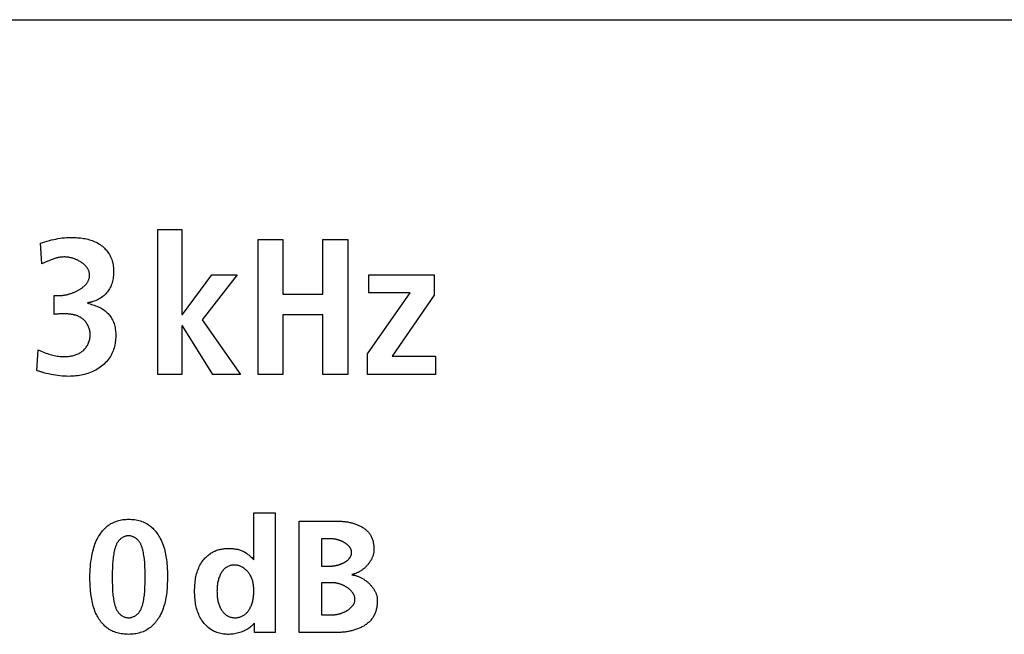
# Model space of a CAD drawing. Units: millimetres. Extents: x -418 to 1222, y -216 to 569.
# Drawn here: x 259 to 274, y 159 to 169 of the extents above; entities that cross this region are included whole.
import ezdxf

# ---------------------------------------------------------------- set-up
doc = ezdxf.new("R2010")
doc.units = ezdxf.units.MM
doc.header["$LTSCALE"] = 23.1
doc.layers.get('0').update_dxf_attribs({"linetype": 'CONTINUOUS'})

msp = doc.modelspace()

# ---------------------------------------------------------------- linework, layer by layer
at = {"color": 7, "linetype": 'Continuous'}
for p, q in [((241.713, 168.583), (315.463, 168.583)), ((261.034, 165.332), (261.406, 165.332)), ((261.034, 163.083), (261.034, 165.332)), ((261.406, 165.332), (261.406, 164.01)), ((259.238, 164.798), (259.217, 165.119)), ((262.588, 165.176), (262.972, 165.176)), ((262.588, 163.083), (262.588, 165.176)), ((262.972, 165.176), (262.972, 164.325)), ((263.592, 165.176), (263.976, 165.176)), ((263.592, 164.325), (263.592, 165.176)), ((263.976, 165.176), (263.976, 163.083)), ((261.415, 164.01), (261.868, 164.628)), ((262.264, 164.628), (261.721, 163.929)), ((261.868, 164.628), (262.264, 164.628)), ((264.303, 164.628), (265.314, 164.628)), ((264.303, 164.346), (264.303, 164.628)), ((265.314, 164.628), (265.314, 164.31)), ((262.972, 164.325), (263.592, 164.325)), ((264.282, 163.404), (264.941, 164.346)), ((264.941, 164.346), (264.303, 164.346)), ((259.427, 164.304), (259.49, 164.304)), ((259.427, 164.013), (259.427, 164.304)), ((265.314, 164.31), (264.666, 163.365)), ((261.406, 164.01), (261.415, 164.01)), ((261.721, 163.929), (262.315, 163.083)), ((263.592, 164.007), (262.972, 164.007)), ((262.972, 164.007), (262.972, 163.083)), ((263.592, 163.083), (263.592, 164.007)), ((261.415, 163.836), (261.406, 163.836)), ((261.406, 163.836), (261.406, 163.083)), ((261.883, 163.083), (261.415, 163.836)), ((259.158, 163.143), (259.179, 163.464)), ((264.282, 163.083), (264.282, 163.404)), ((264.666, 163.365), (265.334, 163.365)), ((265.334, 163.365), (265.334, 163.083)), ((261.406, 163.083), (261.034, 163.083)), ((262.315, 163.083), (261.883, 163.083)), ((262.972, 163.083), (262.588, 163.083)), ((263.976, 163.083), (263.592, 163.083)), ((265.334, 163.083), (264.282, 163.083)), ((262.522, 160.936), (262.853, 160.936)), ((262.522, 160.207), (262.522, 160.936)), ((262.853, 160.936), (262.853, 159.083)), ((263.223, 160.808), (263.826, 160.808)), ((263.223, 159.083), (263.223, 160.808)), ((263.703, 160.536), (263.569, 160.536)), ((263.569, 160.536), (263.569, 160.111)), ((263.569, 160.111), (263.71, 160.111)), ((260.327, 159.917), (260.327, 159.87)), ((260.836, 159.94), (260.836, 159.988)), ((263.733, 159.854), (263.569, 159.854)), ((263.569, 159.854), (263.569, 159.355)), ((263.569, 159.355), (263.733, 159.355)), ((262.532, 159.083), (262.532, 159.226)), ((262.853, 159.083), (262.532, 159.083)), ((263.826, 159.083), (263.223, 159.083))]:
    msp.add_line(p, q, dxfattribs=at)
for points in [[(259.217, 165.119), (259.251, 165.13), (259.284, 165.14), (259.318, 165.149), (259.352, 165.159), (259.386, 165.167), (259.42, 165.175), (259.453, 165.182), (259.486, 165.188), (259.519, 165.193), (259.552, 165.198), (259.585, 165.201), (259.619, 165.204), (259.653, 165.206), (259.687, 165.206), (259.721, 165.206), (259.744, 165.206), (259.767, 165.205), (259.79, 165.203), (259.813, 165.201), (259.836, 165.199), (259.859, 165.196), (259.882, 165.192), (259.905, 165.188), (259.928, 165.183), (259.95, 165.178), (259.972, 165.172), (259.994, 165.165), (260.016, 165.158), (260.037, 165.149), (260.058, 165.141), (260.078, 165.131), (260.098, 165.121), (260.118, 165.109), (260.137, 165.097), (260.155, 165.084), (260.173, 165.071), (260.189, 165.057), (260.204, 165.042), (260.219, 165.027), (260.233, 165.012), (260.247, 164.995), (260.259, 164.978), (260.271, 164.961), (260.282, 164.943), (260.292, 164.924), (260.302, 164.905), (260.31, 164.886), (260.318, 164.866), (260.324, 164.846), (260.33, 164.826), (260.335, 164.805), (260.339, 164.784), (260.342, 164.763), (260.344, 164.742), (260.346, 164.721), (260.347, 164.7), (260.348, 164.679), (260.348, 164.657), (260.347, 164.635), (260.345, 164.614), (260.343, 164.592), (260.34, 164.571), (260.336, 164.55), (260.331, 164.529), (260.326, 164.508), (260.319, 164.488), (260.312, 164.468), (260.304, 164.448), (260.295, 164.43), (260.285, 164.412), (260.275, 164.395), (260.264, 164.378), (260.252, 164.362), (260.239, 164.346), (260.225, 164.331), (260.211, 164.317), (260.196, 164.303), (260.179, 164.289), (260.162, 164.276), (260.144, 164.265), (260.126, 164.253), (260.107, 164.243), (260.087, 164.234), (260.067, 164.225), (260.047, 164.218), (260.027, 164.211)], [(259.976, 164.622), (259.976, 164.632), (259.975, 164.642), (259.973, 164.652), (259.971, 164.662), (259.969, 164.672), (259.966, 164.682), (259.962, 164.692), (259.958, 164.701), (259.953, 164.71), (259.948, 164.72), (259.942, 164.729), (259.936, 164.737), (259.93, 164.746), (259.923, 164.755), (259.916, 164.763), (259.908, 164.771), (259.901, 164.779), (259.892, 164.787), (259.884, 164.794), (259.875, 164.801), (259.866, 164.808), (259.856, 164.815), (259.847, 164.822), (259.837, 164.828), (259.827, 164.835), (259.816, 164.841), (259.806, 164.846), (259.795, 164.852), (259.784, 164.857), (259.773, 164.862), (259.762, 164.867), (259.751, 164.871), (259.74, 164.875), (259.728, 164.879), (259.717, 164.883), (259.705, 164.886), (259.694, 164.889), (259.683, 164.892), (259.671, 164.895), (259.66, 164.897), (259.648, 164.899), (259.637, 164.9), (259.622, 164.902), (259.607, 164.903), (259.592, 164.904), (259.577, 164.904), (259.562, 164.903), (259.548, 164.902), (259.534, 164.901), (259.519, 164.899), (259.505, 164.897), (259.491, 164.894), (259.477, 164.891), (259.463, 164.888), (259.45, 164.884), (259.436, 164.88), (259.422, 164.876), (259.409, 164.871), (259.395, 164.867), (259.382, 164.862), (259.369, 164.856), (259.355, 164.851), (259.342, 164.846), (259.329, 164.84), (259.316, 164.834), (259.303, 164.828), (259.29, 164.822), (259.238, 164.798)], [(259.49, 164.304), (259.5, 164.304), (259.509, 164.304), (259.519, 164.305), (259.528, 164.305), (259.538, 164.306), (259.548, 164.307), (259.558, 164.308), (259.568, 164.31), (259.578, 164.311), (259.588, 164.313), (259.599, 164.315), (259.609, 164.317), (259.619, 164.319), (259.63, 164.322), (259.64, 164.324), (259.65, 164.327), (259.661, 164.33), (259.671, 164.333), (259.682, 164.336), (259.692, 164.34), (259.702, 164.343), (259.713, 164.347), (259.723, 164.351), (259.733, 164.355), (259.743, 164.359), (259.753, 164.363), (259.763, 164.368), (259.773, 164.373), (259.782, 164.377), (259.792, 164.382), (259.801, 164.387), (259.81, 164.393), (259.819, 164.398), (259.828, 164.404), (259.837, 164.409), (259.846, 164.415), (259.854, 164.421), (259.862, 164.427), (259.87, 164.434), (259.878, 164.44), (259.886, 164.447), (259.893, 164.453), (259.9, 164.46), (259.907, 164.467), (259.914, 164.474), (259.92, 164.481), (259.926, 164.488), (259.932, 164.496), (259.937, 164.503), (259.942, 164.511), (259.947, 164.519), (259.951, 164.527), (259.956, 164.535), (259.959, 164.543), (259.963, 164.551), (259.966, 164.56), (259.968, 164.568), (259.971, 164.577), (259.973, 164.586), (259.974, 164.594), (259.975, 164.603), (259.976, 164.613), (259.976, 164.622)], [(259.943, 164.187), (259.964, 164.181), (259.984, 164.175), (260.005, 164.169), (260.026, 164.162), (260.046, 164.155), (260.067, 164.148), (260.087, 164.14), (260.107, 164.131), (260.126, 164.123), (260.146, 164.113), (260.164, 164.103), (260.183, 164.092), (260.2, 164.08), (260.217, 164.067), (260.234, 164.054), (260.249, 164.04), (260.263, 164.026), (260.276, 164.011), (260.288, 163.996), (260.3, 163.98), (260.311, 163.963), (260.322, 163.946), (260.331, 163.928), (260.339, 163.91), (260.348, 163.89), (260.355, 163.87), (260.361, 163.85), (260.366, 163.829), (260.37, 163.808), (260.374, 163.787), (260.377, 163.766), (260.379, 163.745), (260.38, 163.723), (260.381, 163.702), (260.381, 163.68), (260.38, 163.656), (260.379, 163.633), (260.377, 163.609), (260.374, 163.585), (260.371, 163.562), (260.366, 163.539), (260.361, 163.516), (260.355, 163.493), (260.348, 163.47), (260.34, 163.448), (260.331, 163.426), (260.321, 163.405), (260.309, 163.383), (260.297, 163.361), (260.283, 163.339), (260.268, 163.318), (260.252, 163.298), (260.235, 163.279), (260.218, 163.26), (260.2, 163.242), (260.181, 163.225), (260.161, 163.209), (260.139, 163.193), (260.117, 163.178), (260.095, 163.164), (260.072, 163.151), (260.048, 163.139), (260.024, 163.128), (259.999, 163.117), (259.974, 163.108), (259.948, 163.099), (259.923, 163.091), (259.896, 163.084), (259.87, 163.078), (259.844, 163.072), (259.817, 163.067), (259.79, 163.063), (259.763, 163.06), (259.736, 163.057), (259.709, 163.055), (259.682, 163.054), (259.655, 163.053), (259.62, 163.054), (259.585, 163.055), (259.55, 163.057), (259.515, 163.06), (259.481, 163.064), (259.446, 163.069), (259.412, 163.075), (259.378, 163.082), (259.341, 163.09), (259.304, 163.099), (259.267, 163.109)], [(260.027, 164.211), (260.021, 164.209), (260.016, 164.208), (260.01, 164.206), (260.005, 164.205), (259.999, 164.203), (259.993, 164.202), (259.988, 164.201), (259.982, 164.2), (259.977, 164.198), (259.971, 164.197), (259.965, 164.196), (259.96, 164.195), (259.954, 164.194), (259.949, 164.194), (259.943, 164.193)], [(259.816, 163.978), (259.807, 163.982), (259.798, 163.986), (259.79, 163.989), (259.781, 163.993), (259.772, 163.996), (259.763, 163.999), (259.754, 164.001), (259.744, 164.004), (259.735, 164.006), (259.725, 164.008), (259.716, 164.01), (259.706, 164.012), (259.697, 164.013), (259.687, 164.015), (259.678, 164.016), (259.668, 164.017), (259.658, 164.018), (259.648, 164.019), (259.639, 164.02), (259.629, 164.02), (259.619, 164.021), (259.609, 164.021), (259.6, 164.022), (259.59, 164.022), (259.58, 164.022), (259.565, 164.022), (259.549, 164.022), (259.534, 164.022), (259.518, 164.021), (259.503, 164.02), (259.488, 164.019), (259.473, 164.018), (259.458, 164.017), (259.442, 164.015), (259.427, 164.013)], [(259.179, 163.464), (259.202, 163.453), (259.225, 163.443), (259.249, 163.433), (259.272, 163.423), (259.296, 163.414), (259.321, 163.405), (259.345, 163.397), (259.366, 163.391), (259.386, 163.385), (259.407, 163.38), (259.428, 163.375), (259.45, 163.371), (259.471, 163.368), (259.492, 163.365), (259.514, 163.362), (259.535, 163.36), (259.557, 163.359), (259.579, 163.359), (259.601, 163.359), (259.617, 163.36), (259.632, 163.361), (259.648, 163.363), (259.664, 163.364), (259.679, 163.367), (259.695, 163.369), (259.71, 163.373), (259.725, 163.376), (259.74, 163.38), (259.755, 163.385), (259.77, 163.39), (259.784, 163.396), (259.798, 163.402), (259.812, 163.409), (259.825, 163.416), (259.839, 163.424), (259.851, 163.432), (259.863, 163.441), (259.875, 163.451), (259.886, 163.461), (259.896, 163.472), (259.906, 163.483), (259.916, 163.494), (259.925, 163.507), (259.933, 163.519), (259.941, 163.532), (259.948, 163.545), (259.955, 163.559), (259.961, 163.573), (259.966, 163.587), (259.971, 163.602), (259.975, 163.616), (259.979, 163.631), (259.981, 163.646), (259.983, 163.661), (259.985, 163.676), (259.985, 163.692), (259.985, 163.707), (259.984, 163.722), (259.983, 163.736), (259.98, 163.751), (259.977, 163.765), (259.974, 163.779), (259.969, 163.794), (259.965, 163.807), (259.959, 163.821), (259.953, 163.835), (259.946, 163.848), (259.939, 163.86), (259.932, 163.873), (259.924, 163.885), (259.915, 163.896), (259.906, 163.908), (259.896, 163.918), (259.886, 163.928), (259.876, 163.938), (259.865, 163.947), (259.853, 163.956), (259.844, 163.962), (259.835, 163.968), (259.825, 163.973), (259.816, 163.978)], [(259.267, 163.109), (259.255, 163.113), (259.243, 163.116), (259.23, 163.12), (259.218, 163.124), (259.206, 163.127), (259.194, 163.131), (259.182, 163.135), (259.17, 163.139), (259.158, 163.143)], [(259.981, 159.94), (259.981, 159.981), (259.983, 160.021), (259.985, 160.062), (259.988, 160.102), (259.992, 160.143), (259.997, 160.183), (260.003, 160.223), (260.01, 160.263), (260.015, 160.29), (260.021, 160.317), (260.027, 160.344), (260.034, 160.371), (260.042, 160.397), (260.05, 160.424), (260.059, 160.45), (260.069, 160.476), (260.08, 160.501), (260.092, 160.526), (260.105, 160.551), (260.115, 160.57), (260.127, 160.588), (260.138, 160.606), (260.151, 160.624), (260.164, 160.642), (260.177, 160.658), (260.191, 160.675), (260.206, 160.69), (260.221, 160.705), (260.237, 160.72), (260.254, 160.733), (260.271, 160.746), (260.288, 160.758), (260.307, 160.769), (260.326, 160.779), (260.345, 160.789), (260.365, 160.797), (260.385, 160.805), (260.406, 160.812), (260.427, 160.818), (260.448, 160.823), (260.469, 160.827), (260.491, 160.831), (260.513, 160.833), (260.535, 160.835), (260.557, 160.837), (260.579, 160.837), (260.602, 160.837), (260.626, 160.836), (260.649, 160.834), (260.672, 160.831), (260.695, 160.828), (260.718, 160.823), (260.74, 160.818), (260.762, 160.811), (260.784, 160.804), (260.806, 160.796), (260.826, 160.787), (260.847, 160.777), (260.867, 160.766), (260.886, 160.753), (260.904, 160.741), (260.921, 160.728), (260.937, 160.713), (260.953, 160.698), (260.968, 160.683), (260.983, 160.667), (260.997, 160.65), (261.011, 160.632), (261.024, 160.614), (261.036, 160.596), (261.048, 160.577), (261.059, 160.558), (261.069, 160.539), (261.083, 160.513), (261.095, 160.486), (261.106, 160.46), (261.116, 160.433), (261.125, 160.405), (261.134, 160.378), (261.141, 160.35), (261.148, 160.321), (261.154, 160.293), (261.159, 160.264), (261.164, 160.236), (261.168, 160.207), (261.171, 160.177), (261.174, 160.148), (261.176, 160.119), (261.178, 160.089), (261.18, 160.06), (261.181, 160.03), (261.181, 160), (261.182, 159.97), (261.182, 159.94), (261.182, 159.906)], [(263.826, 160.808), (263.839, 160.808), (263.853, 160.807), (263.866, 160.807), (263.879, 160.806), (263.893, 160.805), (263.906, 160.804), (263.92, 160.802), (263.934, 160.801), (263.947, 160.799), (263.961, 160.797), (263.975, 160.795), (263.989, 160.792), (264.002, 160.789), (264.016, 160.786), (264.03, 160.783), (264.043, 160.78), (264.057, 160.776), (264.07, 160.772), (264.083, 160.768), (264.097, 160.763), (264.11, 160.758), (264.123, 160.753), (264.135, 160.748), (264.148, 160.742), (264.16, 160.737), (264.172, 160.731), (264.184, 160.724), (264.196, 160.718), (264.207, 160.711), (264.219, 160.703), (264.229, 160.696), (264.24, 160.688), (264.25, 160.68), (264.26, 160.672), (264.27, 160.663), (264.279, 160.654), (264.288, 160.645), (264.297, 160.635), (264.305, 160.625), (264.313, 160.615), (264.32, 160.605), (264.327, 160.594), (264.333, 160.583), (264.339, 160.571), (264.345, 160.559), (264.35, 160.547), (264.355, 160.535), (264.359, 160.523), (264.363, 160.51), (264.367, 160.497), (264.37, 160.484), (264.372, 160.471), (264.375, 160.458), (264.377, 160.445), (264.379, 160.431), (264.38, 160.418), (264.381, 160.405), (264.382, 160.392), (264.382, 160.378), (264.382, 160.365)], [(260.836, 159.988), (260.836, 160.012), (260.835, 160.036), (260.835, 160.059), (260.834, 160.083), (260.833, 160.107), (260.832, 160.131), (260.831, 160.154), (260.829, 160.178), (260.827, 160.202), (260.824, 160.225), (260.821, 160.249), (260.817, 160.273), (260.813, 160.296), (260.809, 160.32), (260.804, 160.344), (260.801, 160.355), (260.798, 160.367), (260.795, 160.378), (260.792, 160.389), (260.789, 160.4), (260.785, 160.412), (260.781, 160.423), (260.776, 160.433), (260.772, 160.444), (260.767, 160.454), (260.761, 160.465), (260.755, 160.475), (260.749, 160.484), (260.742, 160.494), (260.735, 160.503), (260.728, 160.512), (260.721, 160.519), (260.714, 160.525), (260.706, 160.532), (260.698, 160.538), (260.69, 160.544), (260.682, 160.549), (260.673, 160.554), (260.664, 160.559), (260.655, 160.563), (260.646, 160.567), (260.637, 160.571), (260.627, 160.573), (260.618, 160.576), (260.608, 160.578), (260.598, 160.579), (260.589, 160.58), (260.579, 160.58), (260.569, 160.58), (260.56, 160.579), (260.55, 160.578), (260.541, 160.576), (260.531, 160.573), (260.522, 160.57), (260.513, 160.567), (260.504, 160.563), (260.495, 160.559), (260.486, 160.554), (260.478, 160.549), (260.47, 160.543), (260.462, 160.538), (260.454, 160.532), (260.447, 160.525), (260.44, 160.518), (260.433, 160.512), (260.426, 160.503), (260.418, 160.494), (260.412, 160.484), (260.406, 160.475), (260.4, 160.465), (260.395, 160.454), (260.39, 160.444), (260.385, 160.433), (260.381, 160.423), (260.377, 160.412), (260.373, 160.4), (260.37, 160.389), (260.367, 160.378), (260.364, 160.367), (260.361, 160.355), (260.358, 160.344), (260.353, 160.32), (260.349, 160.296), (260.345, 160.273), (260.342, 160.249), (260.339, 160.225), (260.336, 160.202), (260.334, 160.178), (260.332, 160.154), (260.331, 160.13), (260.33, 160.107), (260.329, 160.083), (260.328, 160.059), (260.327, 160.036), (260.327, 160.012), (260.327, 159.988), (260.327, 159.964), (260.327, 159.917)], [(264.036, 160.321), (264.036, 160.327), (264.036, 160.333), (264.035, 160.339), (264.034, 160.345), (264.033, 160.351), (264.031, 160.357), (264.029, 160.363), (264.027, 160.369), (264.025, 160.374), (264.022, 160.38), (264.02, 160.385), (264.016, 160.391), (264.013, 160.396), (264.01, 160.401), (264.006, 160.406), (264.002, 160.411), (263.998, 160.416), (263.993, 160.421), (263.989, 160.426), (263.984, 160.431), (263.979, 160.435), (263.974, 160.44), (263.969, 160.444), (263.964, 160.449), (263.958, 160.453), (263.953, 160.457), (263.947, 160.461), (263.941, 160.465), (263.935, 160.469), (263.929, 160.472), (263.922, 160.476), (263.916, 160.48), (263.91, 160.483), (263.903, 160.486), (263.896, 160.49), (263.89, 160.493), (263.883, 160.496), (263.876, 160.499), (263.869, 160.502), (263.862, 160.504), (263.855, 160.507), (263.848, 160.509), (263.841, 160.512), (263.834, 160.514), (263.827, 160.516), (263.82, 160.518), (263.813, 160.52), (263.806, 160.522), (263.798, 160.524), (263.791, 160.526), (263.784, 160.527), (263.777, 160.528), (263.77, 160.53), (263.763, 160.531), (263.756, 160.532), (263.749, 160.533), (263.742, 160.534), (263.736, 160.534), (263.729, 160.535), (263.722, 160.535), (263.716, 160.536), (263.709, 160.536), (263.703, 160.536)], [(261.751, 160.22), (261.762, 160.233), (261.773, 160.244), (261.785, 160.256), (261.796, 160.267), (261.809, 160.277), (261.821, 160.287), (261.834, 160.297), (261.847, 160.306), (261.861, 160.315), (261.875, 160.323), (261.889, 160.331), (261.903, 160.338), (261.918, 160.345), (261.932, 160.351), (261.947, 160.356), (261.963, 160.361), (261.978, 160.366), (261.993, 160.369), (262.009, 160.373), (262.025, 160.376), (262.041, 160.379), (262.057, 160.381), (262.073, 160.382), (262.089, 160.384), (262.105, 160.385), (262.121, 160.385), (262.137, 160.385), (262.152, 160.385), (262.167, 160.384), (262.182, 160.384), (262.197, 160.382), (262.211, 160.381), (262.226, 160.379), (262.241, 160.376), (262.255, 160.374), (262.27, 160.371), (262.284, 160.367), (262.298, 160.363), (262.312, 160.358), (262.325, 160.353), (262.339, 160.348), (262.352, 160.342), (262.366, 160.335), (262.379, 160.327), (262.392, 160.32), (262.405, 160.311), (262.418, 160.302), (262.43, 160.293), (262.442, 160.284), (262.454, 160.274), (262.465, 160.263), (262.476, 160.253), (262.487, 160.242), (262.498, 160.23), (262.508, 160.219), (262.518, 160.207)], [(264.382, 160.365), (264.382, 160.355), (264.382, 160.345), (264.381, 160.335), (264.379, 160.325), (264.378, 160.315), (264.375, 160.304), (264.373, 160.294), (264.37, 160.284), (264.367, 160.274), (264.364, 160.264), (264.36, 160.254), (264.356, 160.244), (264.351, 160.234), (264.347, 160.225), (264.342, 160.215), (264.336, 160.205), (264.331, 160.196), (264.325, 160.186), (264.319, 160.177), (264.313, 160.168), (264.306, 160.159), (264.299, 160.15), (264.293, 160.141), (264.285, 160.132), (264.278, 160.124), (264.27, 160.115), (264.262, 160.107), (264.254, 160.099), (264.246, 160.091), (264.238, 160.084), (264.23, 160.076), (264.221, 160.069), (264.212, 160.062), (264.203, 160.055), (264.194, 160.049), (264.185, 160.042), (264.176, 160.036), (264.166, 160.03), (264.157, 160.025), (264.147, 160.019), (264.138, 160.014), (264.128, 160.01), (264.118, 160.005), (264.108, 160.001), (264.099, 159.997), (264.089, 159.993), (264.079, 159.99), (264.069, 159.987), (264.059, 159.984), (264.049, 159.982), (264.039, 159.98)], [(262.528, 159.226), (262.514, 159.211), (262.5, 159.196), (262.486, 159.182), (262.47, 159.169), (262.454, 159.156), (262.437, 159.144), (262.42, 159.133), (262.401, 159.122), (262.383, 159.113), (262.364, 159.104), (262.345, 159.095), (262.325, 159.088), (262.305, 159.081), (262.284, 159.075), (262.263, 159.07), (262.243, 159.065), (262.222, 159.061), (262.201, 159.058), (262.179, 159.056), (262.158, 159.054), (262.137, 159.053), (262.115, 159.053), (262.093, 159.054), (262.072, 159.055), (262.05, 159.058), (262.029, 159.061), (262.008, 159.065), (261.987, 159.07), (261.967, 159.076), (261.947, 159.083), (261.927, 159.091), (261.908, 159.099), (261.889, 159.109), (261.87, 159.12), (261.851, 159.132), (261.833, 159.145), (261.815, 159.159), (261.798, 159.174), (261.782, 159.189), (261.766, 159.205), (261.751, 159.222), (261.737, 159.24), (261.724, 159.258), (261.71, 159.278), (261.698, 159.298), (261.686, 159.319), (261.675, 159.34), (261.666, 159.362), (261.657, 159.384), (261.648, 159.407), (261.641, 159.43), (261.634, 159.453), (261.629, 159.477), (261.623, 159.501), (261.619, 159.525), (261.615, 159.549), (261.612, 159.573), (261.609, 159.598), (261.607, 159.623), (261.605, 159.648), (261.604, 159.673), (261.603, 159.698), (261.603, 159.723), (261.603, 159.748), (261.604, 159.773), (261.605, 159.798), (261.607, 159.823), (261.609, 159.847), (261.612, 159.872), (261.615, 159.896), (261.619, 159.92), (261.623, 159.944), (261.628, 159.968), (261.634, 159.992), (261.641, 160.015), (261.648, 160.038), (261.657, 160.06), (261.666, 160.082), (261.675, 160.104), (261.686, 160.125), (261.698, 160.146), (261.71, 160.166), (261.724, 160.186), (261.737, 160.203), (261.751, 160.22)], [(263.71, 160.111), (263.716, 160.111), (263.723, 160.111), (263.729, 160.112), (263.736, 160.112), (263.742, 160.113), (263.749, 160.113), (263.755, 160.114), (263.762, 160.115), (263.769, 160.116), (263.776, 160.117), (263.783, 160.118), (263.79, 160.12), (263.797, 160.121), (263.804, 160.123), (263.811, 160.124), (263.817, 160.126), (263.824, 160.128), (263.831, 160.13), (263.838, 160.132), (263.845, 160.134), (263.852, 160.137), (263.859, 160.139), (263.866, 160.142), (263.873, 160.144), (263.88, 160.147), (263.886, 160.15), (263.893, 160.153), (263.899, 160.156), (263.906, 160.159), (263.912, 160.162), (263.919, 160.166), (263.925, 160.169), (263.931, 160.173), (263.937, 160.176), (263.943, 160.18), (263.949, 160.184), (263.954, 160.188), (263.96, 160.192), (263.965, 160.196), (263.971, 160.2), (263.976, 160.205), (263.981, 160.209), (263.985, 160.213), (263.99, 160.218), (263.994, 160.223), (263.999, 160.227), (264.003, 160.232), (264.007, 160.237), (264.01, 160.242), (264.014, 160.247), (264.017, 160.252), (264.02, 160.258), (264.023, 160.263), (264.025, 160.268), (264.027, 160.274), (264.03, 160.28), (264.031, 160.285), (264.033, 160.291), (264.034, 160.297), (264.035, 160.303), (264.036, 160.309), (264.036, 160.315), (264.036, 160.321)], [(262.211, 160.128), (262.199, 160.128), (262.187, 160.126), (262.176, 160.124), (262.164, 160.122), (262.153, 160.119), (262.142, 160.115), (262.131, 160.111), (262.12, 160.106), (262.11, 160.101), (262.1, 160.095), (262.09, 160.089), (262.081, 160.082), (262.071, 160.074), (262.063, 160.066), (262.054, 160.058), (262.046, 160.049), (262.039, 160.04), (262.031, 160.03), (262.024, 160.02), (262.018, 160.01), (262.012, 160), (262.006, 159.99), (261.999, 159.975), (261.992, 159.961), (261.986, 159.946), (261.98, 159.931), (261.975, 159.916), (261.971, 159.9), (261.967, 159.885), (261.963, 159.869), (261.96, 159.853), (261.957, 159.837), (261.955, 159.821), (261.953, 159.805), (261.952, 159.789), (261.951, 159.772), (261.95, 159.756), (261.95, 159.739), (261.949, 159.723), (261.95, 159.707), (261.95, 159.691), (261.951, 159.676), (261.952, 159.66), (261.953, 159.644), (261.954, 159.629), (261.956, 159.613), (261.959, 159.598), (261.962, 159.582), (261.965, 159.567), (261.968, 159.552), (261.972, 159.537), (261.977, 159.522), (261.982, 159.508), (261.988, 159.493), (261.994, 159.479), (262, 159.465), (262.007, 159.451), (262.013, 159.44), (262.02, 159.43), (262.026, 159.42), (262.033, 159.41), (262.041, 159.4), (262.049, 159.391), (262.057, 159.382), (262.065, 159.374), (262.074, 159.366), (262.084, 159.358), (262.093, 159.351), (262.103, 159.345), (262.113, 159.339), (262.124, 159.333), (262.135, 159.329), (262.146, 159.324), (262.157, 159.321), (262.169, 159.318), (262.181, 159.315), (262.193, 159.313), (262.204, 159.312), (262.216, 159.311), (262.228, 159.31)], [(262.228, 159.31), (262.241, 159.311), (262.253, 159.311), (262.265, 159.313), (262.277, 159.315), (262.289, 159.317), (262.301, 159.32), (262.313, 159.324), (262.324, 159.328), (262.335, 159.333), (262.346, 159.338), (262.357, 159.344), (262.367, 159.35), (262.377, 159.357), (262.386, 159.365), (262.396, 159.373), (262.405, 159.381), (262.413, 159.39), (262.421, 159.399), (262.429, 159.408), (262.436, 159.418), (262.444, 159.428), (262.45, 159.439), (262.457, 159.449), (262.464, 159.463), (262.471, 159.477), (262.478, 159.491), (262.484, 159.505), (262.489, 159.52), (262.494, 159.535), (262.499, 159.55), (262.503, 159.565), (262.506, 159.581), (262.509, 159.596), (262.512, 159.612), (262.514, 159.627), (262.516, 159.643), (262.517, 159.659), (262.519, 159.675), (262.519, 159.691), (262.52, 159.707), (262.52, 159.723), (262.52, 159.737), (262.519, 159.752), (262.519, 159.766), (262.518, 159.78), (262.517, 159.794), (262.515, 159.808), (262.514, 159.823), (262.511, 159.836), (262.509, 159.85), (262.506, 159.864), (262.503, 159.878), (262.499, 159.891), (262.495, 159.905), (262.49, 159.918), (262.485, 159.931), (262.479, 159.943), (262.473, 159.956), (262.466, 159.968), (262.459, 159.98), (262.451, 159.992), (262.444, 160.002), (262.437, 160.012), (262.429, 160.022), (262.42, 160.031), (262.411, 160.04), (262.402, 160.049), (262.393, 160.057), (262.383, 160.065), (262.373, 160.073), (262.363, 160.08), (262.352, 160.087), (262.341, 160.094), (262.33, 160.1), (262.319, 160.105), (262.307, 160.11), (262.296, 160.114), (262.284, 160.118), (262.272, 160.121), (262.26, 160.124), (262.248, 160.126), (262.236, 160.128), (262.224, 160.128), (262.217, 160.128), (262.211, 160.128)], [(261.182, 159.906), (261.181, 159.877), (261.18, 159.847), (261.179, 159.818), (261.178, 159.789), (261.176, 159.76), (261.173, 159.731), (261.17, 159.702), (261.167, 159.673), (261.163, 159.645), (261.158, 159.617), (261.152, 159.588), (261.146, 159.56), (261.14, 159.533), (261.132, 159.505), (261.123, 159.478), (261.114, 159.451), (261.104, 159.425), (261.093, 159.398), (261.081, 159.372), (261.068, 159.347), (261.057, 159.328), (261.046, 159.309), (261.034, 159.291), (261.022, 159.272), (261.009, 159.255), (260.995, 159.238), (260.981, 159.221), (260.966, 159.205), (260.951, 159.19), (260.935, 159.175), (260.919, 159.161), (260.901, 159.148), (260.884, 159.136), (260.865, 159.124), (260.845, 159.113), (260.825, 159.103), (260.804, 159.094), (260.783, 159.086), (260.761, 159.079), (260.739, 159.073), (260.717, 159.068), (260.694, 159.063), (260.672, 159.06), (260.649, 159.057), (260.625, 159.055), (260.602, 159.054), (260.579, 159.053), (260.556, 159.054), (260.534, 159.055), (260.511, 159.056), (260.489, 159.059), (260.466, 159.062), (260.444, 159.066), (260.422, 159.071), (260.401, 159.077), (260.38, 159.084), (260.359, 159.091), (260.338, 159.099), (260.318, 159.108), (260.299, 159.118), (260.28, 159.129), (260.261, 159.141), (260.244, 159.154), (260.227, 159.168), (260.21, 159.182), (260.194, 159.198), (260.179, 159.214), (260.164, 159.23), (260.15, 159.248), (260.137, 159.266), (260.124, 159.284), (260.113, 159.303), (260.101, 159.322), (260.091, 159.342), (260.081, 159.362), (260.069, 159.387), (260.059, 159.412), (260.05, 159.438), (260.041, 159.463), (260.033, 159.49), (260.026, 159.516), (260.02, 159.542), (260.014, 159.569), (260.009, 159.596), (260.005, 159.623), (260.001, 159.65), (259.996, 159.687), (259.992, 159.724), (259.988, 159.761), (259.985, 159.799), (259.983, 159.846), (259.981, 159.893), (259.981, 159.94)], [(260.327, 159.87), (260.327, 159.847), (260.328, 159.824), (260.328, 159.8), (260.329, 159.777), (260.33, 159.754), (260.332, 159.73), (260.333, 159.707), (260.336, 159.684), (260.338, 159.66), (260.341, 159.637), (260.344, 159.614), (260.348, 159.591), (260.352, 159.567), (260.357, 159.544), (260.36, 159.533), (260.363, 159.521), (260.366, 159.51), (260.369, 159.499), (260.372, 159.488), (260.376, 159.477), (260.38, 159.466), (260.384, 159.455), (260.389, 159.445), (260.394, 159.434), (260.399, 159.424), (260.405, 159.415), (260.411, 159.405), (260.418, 159.396), (260.425, 159.387), (260.432, 159.378), (260.439, 159.371), (260.447, 159.364), (260.455, 159.357), (260.463, 159.351), (260.472, 159.345), (260.48, 159.339), (260.49, 159.334), (260.499, 159.329), (260.508, 159.325), (260.518, 159.321), (260.528, 159.318), (260.538, 159.315), (260.548, 159.313), (260.558, 159.312), (260.569, 159.311), (260.579, 159.31), (260.589, 159.311), (260.599, 159.311), (260.608, 159.313), (260.618, 159.315), (260.628, 159.317), (260.637, 159.32), (260.647, 159.323), (260.656, 159.327), (260.665, 159.331), (260.674, 159.336), (260.682, 159.341), (260.691, 159.346), (260.699, 159.352), (260.707, 159.358), (260.714, 159.365), (260.722, 159.371), (260.729, 159.378), (260.736, 159.387), (260.743, 159.396), (260.75, 159.405), (260.756, 159.415), (260.762, 159.424), (260.768, 159.434), (260.773, 159.445), (260.777, 159.455), (260.782, 159.466), (260.786, 159.477), (260.789, 159.488), (260.793, 159.499), (260.796, 159.51), (260.799, 159.521), (260.802, 159.533), (260.805, 159.544), (260.81, 159.567), (260.814, 159.59), (260.818, 159.614), (260.822, 159.637), (260.825, 159.66), (260.827, 159.684), (260.829, 159.707), (260.831, 159.73), (260.832, 159.754), (260.834, 159.777), (260.834, 159.8), (260.835, 159.824), (260.835, 159.847), (260.836, 159.87), (260.836, 159.894), (260.836, 159.94)], [(264.039, 159.975), (264.049, 159.974), (264.06, 159.972), (264.07, 159.97), (264.08, 159.968), (264.091, 159.966), (264.101, 159.963), (264.112, 159.96), (264.122, 159.956), (264.132, 159.953), (264.143, 159.949), (264.153, 159.944), (264.163, 159.94), (264.174, 159.935), (264.184, 159.93), (264.194, 159.924), (264.204, 159.919), (264.214, 159.913), (264.224, 159.907), (264.233, 159.9), (264.243, 159.894), (264.252, 159.887), (264.262, 159.88), (264.271, 159.873), (264.28, 159.865), (264.289, 159.858), (264.297, 159.85), (264.306, 159.842), (264.314, 159.834), (264.322, 159.825), (264.33, 159.817), (264.338, 159.808), (264.345, 159.799), (264.352, 159.79), (264.359, 159.781), (264.366, 159.772), (264.373, 159.763), (264.379, 159.753), (264.385, 159.744), (264.39, 159.734), (264.396, 159.724), (264.401, 159.715), (264.405, 159.705), (264.41, 159.695), (264.414, 159.685), (264.418, 159.675), (264.421, 159.664), (264.424, 159.654), (264.427, 159.644), (264.429, 159.634), (264.431, 159.623), (264.432, 159.613), (264.433, 159.603), (264.434, 159.593), (264.434, 159.582)], [(264.088, 159.595), (264.088, 159.602), (264.087, 159.609), (264.087, 159.616), (264.086, 159.623), (264.084, 159.63), (264.082, 159.637), (264.08, 159.644), (264.078, 159.65), (264.075, 159.657), (264.072, 159.664), (264.069, 159.67), (264.066, 159.677), (264.062, 159.683), (264.058, 159.689), (264.054, 159.695), (264.05, 159.702), (264.045, 159.708), (264.041, 159.714), (264.036, 159.719), (264.03, 159.725), (264.025, 159.731), (264.019, 159.736), (264.014, 159.742), (264.008, 159.747), (264.002, 159.752), (263.995, 159.758), (263.989, 159.763), (263.982, 159.768), (263.976, 159.772), (263.969, 159.777), (263.962, 159.782), (263.955, 159.786), (263.948, 159.79), (263.94, 159.795), (263.933, 159.799), (263.926, 159.803), (263.918, 159.806), (263.911, 159.81), (263.903, 159.814), (263.895, 159.817), (263.887, 159.82), (263.88, 159.824), (263.872, 159.827), (263.864, 159.829), (263.856, 159.832), (263.848, 159.835), (263.84, 159.837), (263.832, 159.839), (263.824, 159.842), (263.816, 159.843), (263.809, 159.845), (263.801, 159.847), (263.793, 159.848), (263.785, 159.85), (263.777, 159.851), (263.77, 159.852), (263.762, 159.853), (263.755, 159.853), (263.747, 159.854), (263.74, 159.854), (263.733, 159.854)], [(263.733, 159.355), (263.74, 159.355), (263.747, 159.355), (263.754, 159.355), (263.761, 159.356), (263.768, 159.357), (263.776, 159.357), (263.783, 159.358), (263.791, 159.36), (263.798, 159.361), (263.806, 159.362), (263.814, 159.364), (263.821, 159.365), (263.829, 159.367), (263.837, 159.369), (263.845, 159.371), (263.852, 159.373), (263.86, 159.376), (263.868, 159.378), (263.876, 159.381), (263.883, 159.383), (263.891, 159.386), (263.898, 159.389), (263.906, 159.392), (263.914, 159.395), (263.921, 159.399), (263.928, 159.402), (263.936, 159.406), (263.943, 159.409), (263.95, 159.413), (263.957, 159.417), (263.964, 159.421), (263.971, 159.425), (263.977, 159.429), (263.984, 159.434), (263.99, 159.438), (263.997, 159.443), (264.003, 159.447), (264.009, 159.452), (264.015, 159.457), (264.02, 159.462), (264.026, 159.467), (264.031, 159.472), (264.036, 159.478), (264.041, 159.483), (264.046, 159.488), (264.051, 159.494), (264.055, 159.5), (264.059, 159.505), (264.063, 159.511), (264.066, 159.517), (264.07, 159.523), (264.073, 159.529), (264.076, 159.535), (264.078, 159.542), (264.08, 159.548), (264.082, 159.554), (264.084, 159.561), (264.086, 159.568), (264.087, 159.574), (264.087, 159.581), (264.088, 159.588), (264.088, 159.595)], [(264.434, 159.582), (264.434, 159.568), (264.433, 159.554), (264.433, 159.539), (264.432, 159.525), (264.43, 159.511), (264.428, 159.496), (264.426, 159.482), (264.424, 159.468), (264.421, 159.453), (264.418, 159.439), (264.414, 159.425), (264.41, 159.411), (264.406, 159.398), (264.401, 159.384), (264.395, 159.371), (264.39, 159.358), (264.383, 159.345), (264.377, 159.333), (264.37, 159.321), (264.362, 159.309), (264.354, 159.297), (264.345, 159.286), (264.336, 159.275), (264.326, 159.264), (264.316, 159.253), (264.306, 159.243), (264.295, 159.234), (264.284, 159.224), (264.272, 159.215), (264.26, 159.207), (264.248, 159.198), (264.236, 159.19), (264.223, 159.182), (264.21, 159.175), (264.196, 159.168), (264.183, 159.161), (264.169, 159.154), (264.155, 159.148), (264.141, 159.142), (264.126, 159.136), (264.112, 159.131), (264.097, 159.126), (264.082, 159.121), (264.067, 159.117), (264.052, 159.113), (264.037, 159.109), (264.022, 159.105), (264.007, 159.102), (263.992, 159.099), (263.976, 159.096), (263.961, 159.093), (263.946, 159.091), (263.931, 159.089), (263.915, 159.088), (263.9, 159.086), (263.885, 159.085), (263.87, 159.084), (263.856, 159.083), (263.841, 159.083), (263.826, 159.083)]]:
    msp.add_lwpolyline(points, dxfattribs=at)

doc.saveas('drawing.dxf')
